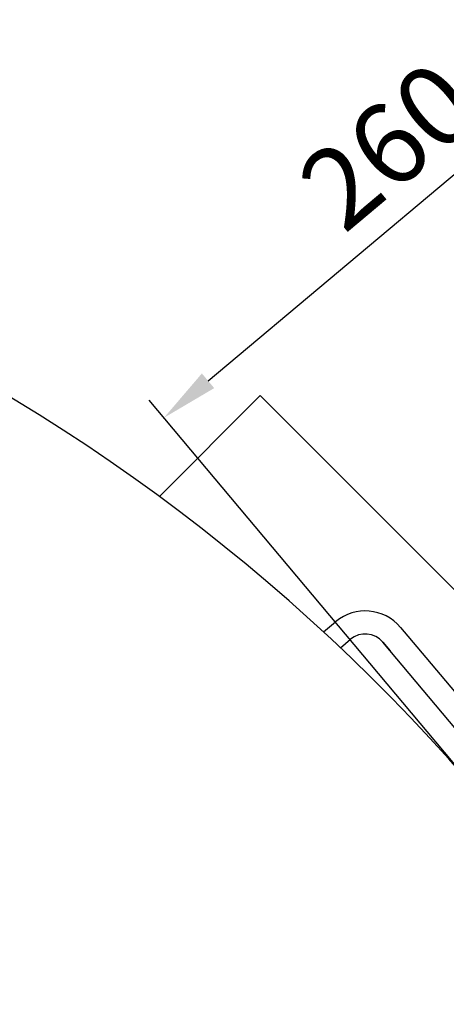
# Model space of a CAD drawing. Units: millimetres. Extents: x -29765 to -26960, y 87478 to 92028.
# Drawn here: x -27952 to -27766, y 88882 to 89310 of the extents above; entities that cross this region are included whole.
import ezdxf

# ---------------------------------------------------------------- set-up
doc = ezdxf.new("R2010")
doc.units = ezdxf.units.MM
doc.layers.add('AM_5', color=3, linetype='Continuous', lineweight=25)
doc.layers.add('KÖRPERLINIEN', color=1, linetype='Continuous', lineweight=25)
doc.styles.get("Standard").update_dxf_attribs({"font": 'ISOCP.SHX'})
doc.dimstyles.new('GEN-ISO$0', dxfattribs={"dimscale": 10, "dimtxt": 3.5, "dimasz": 2.5, "dimexe": 1, "dimexo": 1, "dimgap": 0.6, "dimtad": 1, "dimdsep": 46, "dimtxsty": 'STANDARD', "dimcen": 0, "dimclrd": 3, "dimclre": 3, "dimclrt": 2, "dimadec": 0, "dimazin": 0, "dimtp": 0.1, "dimtm": 0.1, "dimtfac": 0.71, "dimtmove": 0, "dimatfit": 3, "dimfxl": 1, "dimtzin": 0, "dimarcsym": 0})

# ---------------------------------------------------------------- blocks, each defined once
blk = doc.blocks.new('*D5')
at = {"layer": 'AM_5', "color": 3, "lineweight": -2}
for p, q in [((-27553.39, 89136.79), (-27698.41, 89309.65)), ((-27869.84, 89152.78), (-27711.13, 89285.93)), ((-27750.4, 88971.51), (-27895.42, 89144.37))]:
    blk.add_line(p, q, dxfattribs=at)
at = {"layer": 'AM_5', "color": 3}
for points in [[(-27713.81, 89289.12), (-27708.45, 89282.73), (-27691.98, 89301.99)], [(-27872.52, 89155.97), (-27867.16, 89149.59), (-27888.99, 89136.71)]]:
    blk.add_solid(points, dxfattribs=at)
at = {"layer": 'DEFPOINTS', "color": 0}
for p in [(-27691.98, 89301.99), (-27546.96, 89129.13), (-27743.97, 88963.85)]:
    blk.add_point(p, dxfattribs=at)
at = {"layer": 'AM_5', "color": 2, "insert": (-27788.63, 89251.59), "char_height": 35, "attachment_point": 5, "rotation": 39.9949}
blk.add_mtext('260', dxfattribs=at)

msp = doc.modelspace()

# ---------------------------------------------------------------- linework, layer by layer
at = {"layer": 'KÖRPERLINIEN'}
for p, q in [((-27891.005, 89102.555), (-27847.179, 89146.381)), ((-27847.179, 89146.381), (-27670.402, 88969.604)), ((-27819.662, 89043.691), (-27814.394, 89048.112)), ((-27786.217, 89045.646), (-27783.004, 89041.816)), ((-27812.304, 89036.812), (-27807.966, 89040.451)), ((-27783.004, 89041.816), (-27680.157, 88919.249)), ((-27793.878, 89039.219), (-27790.664, 89035.388)), ((-27687.818, 88912.821), (-27793.878, 89039.219))]:
    msp.add_line(p, q, dxfattribs=at)
for centre, radius, start, end in [((-28382.107, 88434.676), 829.001, 0.000388, 107.541245), ((-27801.538, 89032.791), 20, 40, 130), ((-27801.538, 89032.791), 10, 40, 130)]:
    msp.add_arc(centre, radius, start, end, dxfattribs=at)

# ---------------------------------------------------------------- dimensions: what is measured, and where the dimension line sits
at = {"layer": 'AM_5'}
dim = msp.add_linear_dim(base=(-27691.98, 89301.994), p1=(-27743.97, 88963.849), p2=(-27546.958, 89129.132), angle=39.99488, text='260', dimstyle='GEN-ISO$0', override={"dimdec": 0, "dimtdec": 0}, dxfattribs=at)
dim.commit()
dim.dimension.update_dxf_attribs({"geometry": '*D5', "text_midpoint": (-27773.528, 89233.58), "dimtype": 161})

doc.saveas('drawing.dxf')
